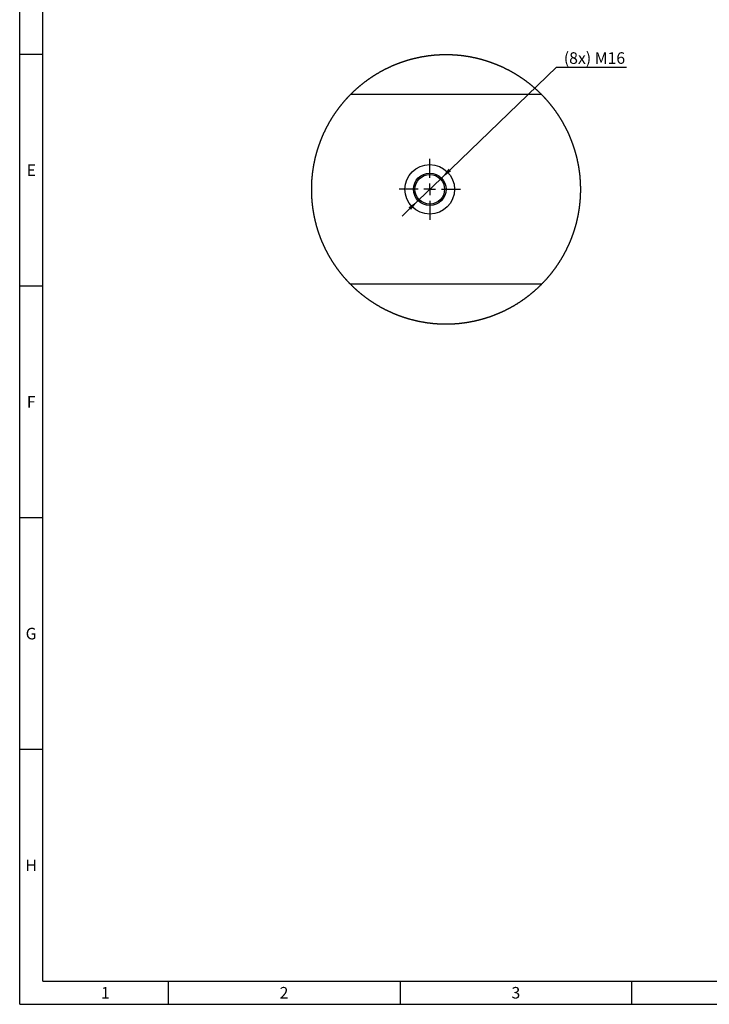
# Model space of a CAD drawing. Units: millimetres. Extents: x 300 to 11805, y 100 to 8300.
# Drawn here: x 300 to 3274, y 100 to 4349 of the extents above; entities that cross this region are included whole.
import ezdxf

# ---------------------------------------------------------------- set-up
doc = ezdxf.new("R2010")
doc.units = ezdxf.units.MM
doc.header["$LTSCALE"] = 20
doc.linetypes.add('CENTERX2', pattern=[20.32, 12.7, -2.54, 2.54, -2.54])
doc.layers.get('0').update_dxf_attribs({"color": 1})
for name, color, linetype in [('3005822', 7, 'Continuous'), ('CENTERLINES', 1, 'CENTERX2'), ('DIMENSION', 3, 'Continuous')]:
    doc.layers.add(name, color=color, linetype=linetype)
doc.styles.add('SLDTEXTSTYLE0', font='TXT', dxfattribs={"width": 0.605})
doc.dimstyles.new('SLDDIMSTYLE4', dxfattribs={"dimtxt": 50, "dimasz": 50, "dimexe": 0, "dimexo": 0.0625, "dimgap": 12.5, "dimtad": 0, "dimtih": 1, "dimtoh": 1, "dimlfac": 0.1, "dimrnd": 1e-09, "dimzin": 12, "dimdsep": 46, "dimtxsty": 'SLDTEXTSTYLE0', "dimsah": 1, "dimcen": 0, "dimadec": 0, "dimazin": 3, "dimtfac": 1, "dimtmove": 0, "dimatfit": 3, "dimfxl": 0, "dimfrac": 2, "dimtolj": 1, "dimtzin": 12, "dimarcsym": 0})

# ---------------------------------------------------------------- blocks, each defined once
blk = doc.blocks.new('1174296-M_002__D_11')
at = {"layer": 'DIMENSION'}
for p, q in [((2118.8, 3665.9), (2614.6, 4144.4)), ((2614.6, 4144.4), (2917.3, 4144.4)), ((2018, 3568.7), (2118.8, 3665.9)), ((2018, 3568.7), (1948.8, 3501.9))]:
    blk.add_line(p, q, dxfattribs=at)
for points in [[(2118.8, 3665.9), (2160.1, 3695.1), (2149.4, 3706.2)], [(2018, 3568.7), (1976.7, 3539.5), (1987.4, 3528.5)]]:
    blk.add_solid(points, dxfattribs=at)
at = {"layer": 'DIMENSION', "insert": (2646.4, 4208.9), "char_height": 50, "attachment_point": 1, "style": 'SLDTEXTSTYLE0'}
blk.add_mtext('(8x) M16', dxfattribs=at)
blk = doc.blocks.new('1174296-M_002_SW_CENTERMARKSYMBOL_4')
for p, q in [((0, 50), (0, 132)), ((-50, 0), (-132, 0)), ((0, 0), (-25, 0)), ((0, 0), (0, 25)), ((0, 0), (0, -25)), ((0, 0), (25, 0)), ((50, 0), (132, 0)), ((0, -50), (0, -132))]:
    blk.add_line(p, q)
blk = doc.blocks.new('1174296-M_002_Detail_Z')
for p, q in [((-341.1, 410), (481.1, 410)), ((481.7, -410), (-341.7, -410))]:
    blk.add_line(p, q)
at = {"flags": 128}
blk.add_lwpolyline([(650.8, -0.8), (650.8, -0.3), (650.8, 1.2), (650.8, 2.7), (650.8, 4.3), (650.8, 5.8), (650.8, 7.3), (650.7, 8.8), (650.7, 10.4), (650.7, 11.9), (650.6, 13.4), (650.6, 14.9), (650.6, 16.4), (650.5, 18), (650.5, 19.5), (650.4, 21), (650.4, 22.5), (650.3, 24.1), (650.2, 25.6), (650.2, 27.1), (650.1, 28.6), (650, 30.2), (649.9, 31.7), (649.8, 33.2), (649.7, 34.7), (649.7, 36.2), (649.6, 37.8), (649.5, 39.3), (649.3, 40.8), (649.2, 42.3), (649.1, 43.8), (649, 45.4), (648.9, 46.9), (648.8, 48.4), (648.6, 49.9), (648.5, 51.4), (648.4, 53), (648.2, 54.5), (648.1, 56), (647.9, 57.5), (647.8, 59), (647.6, 60.5), (647.4, 62.1), (647.3, 63.6), (647.1, 65.1), (646.9, 66.6), (646.8, 68.1), (646.6, 69.6), (646.4, 71.1), (646.2, 72.7), (646, 74.2), (645.8, 75.7), (645.6, 77.2), (645.4, 78.7), (645.2, 80.2), (645, 81.7), (644.8, 83.2), (644.5, 84.7), (644.3, 86.2), (644.1, 87.7), (643.9, 89.3), (643.6, 90.8), (643.4, 92.3), (643.1, 93.8), (642.9, 95.3), (642.6, 96.8), (642.4, 98.3), (642.1, 99.8), (641.9, 101.3), (641.6, 102.8), (641.3, 104.3), (641, 105.8), (640.8, 107.3), (640.5, 108.8), (640.2, 110.3), (639.9, 111.8), (639.6, 113.3), (639.3, 114.8), (639, 116.2), (638.7, 117.7), (638.4, 119.2), (638.1, 120.7), (637.7, 122.2), (637.4, 123.7), (637.1, 125.2), (636.8, 126.7), (636.4, 128.2), (636.1, 129.7), (635.7, 131.1), (635.4, 132.6), (635, 134.1), (634.7, 135.6), (634.3, 137.1), (634, 138.6), (633.6, 140), (633.2, 141.5), (632.8, 143), (632.5, 144.5), (632.1, 145.9), (631.7, 147.4), (631.3, 148.9), (630.9, 150.4), (630.5, 151.8), (630.1, 153.3), (629.7, 154.8), (629.3, 156.2), (628.9, 157.7), (628.5, 159.2), (628.1, 160.6), (627.6, 162.1), (627.2, 163.6), (626.8, 165), (626.3, 166.5), (625.9, 167.9), (625.5, 169.4), (625, 170.9), (624.6, 172.3), (624.1, 173.8), (623.6, 175.2), (623.2, 176.7), (622.7, 178.1), (622.2, 179.6), (621.8, 181), (621.3, 182.5), (620.8, 183.9), (620.3, 185.4), (619.8, 186.8), (619.3, 188.3), (618.8, 189.7), (618.3, 191.1), (617.8, 192.6), (617.3, 194), (616.8, 195.4), (616.3, 196.9), (615.8, 198.3), (615.3, 199.7), (614.7, 201.2), (614.2, 202.6), (613.7, 204), (613.1, 205.5), (612.6, 206.9), (612, 208.3), (611.5, 209.7), (610.9, 211.1), (610.4, 212.6), (609.8, 214), (609.3, 215.4), (608.7, 216.8), (608.1, 218.2), (607.5, 219.6), (607, 221), (606.4, 222.5), (605.8, 223.9), (605.2, 225.3), (604.6, 226.7), (604, 228.1), (603.4, 229.5), (602.8, 230.9), (602.2, 232.3), (601.6, 233.7), (601, 235.1), (600.4, 236.5), (599.7, 237.8), (599.1, 239.2), (598.5, 240.6), (597.8, 242), (597.2, 243.4), (596.6, 244.8), (595.9, 246.2), (595.3, 247.5), (594.6, 248.9), (594, 250.3), (593.3, 251.7), (592.6, 253), (592, 254.4), (591.3, 255.8), (590.6, 257.1), (589.9, 258.5), (589.3, 259.9), (588.6, 261.2), (587.9, 262.6), (587.2, 263.9), (586.5, 265.3), (585.8, 266.7), (585.1, 268), (584.4, 269.4), (583.7, 270.7), (583, 272.1), (582.3, 273.4), (581.5, 274.7), (580.8, 276.1), (580.1, 277.4), (579.4, 278.8), (578.6, 280.1), (577.9, 281.4), (577.1, 282.8), (576.4, 284.1), (575.7, 285.4), (574.9, 286.8), (574.1, 288.1), (573.4, 289.4), (572.6, 290.7), (571.9, 292), (571.1, 293.4), (570.3, 294.7), (569.5, 296), (568.8, 297.3), (568, 298.6), (567.2, 299.9), (566.4, 301.2), (565.6, 302.5), (564.8, 303.8), (564, 305.1), (563.2, 306.4), (562.4, 307.7), (561.6, 309), (560.8, 310.3), (560, 311.6), (559.1, 312.8), (558.3, 314.1), (557.5, 315.4), (556.7, 316.7), (555.8, 318), (555, 319.2), (554.2, 320.5), (553.3, 321.8), (552.5, 323), (551.6, 324.3), (550.8, 325.6), (549.9, 326.8), (549, 328.1), (548.2, 329.3), (547.3, 330.6), (546.4, 331.9), (545.6, 333.1), (544.7, 334.3), (543.8, 335.6), (542.9, 336.8), (542, 338.1), (541.2, 339.3), (540.3, 340.5), (539.4, 341.8), (538.5, 343), (537.6, 344.2), (536.7, 345.5), (535.7, 346.7), (534.8, 347.9), (533.9, 349.1), (533, 350.3), (532.1, 351.6), (531.2, 352.8), (530.2, 354), (529.3, 355.2), (528.4, 356.4), (527.4, 357.6), (526.5, 358.8), (525.5, 360), (524.6, 361.2), (523.6, 362.4), (522.7, 363.6), (521.7, 364.8), (520.8, 365.9), (519.8, 367.1), (518.8, 368.3), (517.9, 369.5), (516.9, 370.6), (515.9, 371.8), (514.9, 373), (514, 374.2), (513, 375.3), (512, 376.5), (511, 377.6), (510, 378.8), (509, 379.9), (508, 381.1), (507, 382.2), (506, 383.4), (505, 384.5), (504, 385.7), (503, 386.8), (502, 387.9), (500.9, 389.1), (499.9, 390.2), (498.9, 391.3), (497.9, 392.5), (496.8, 393.6), (495.8, 394.7), (494.8, 395.8), (493.7, 396.9), (492.7, 398), (491.6, 399.1), (490.6, 400.3), (489.5, 401.4), (488.5, 402.5), (487.4, 403.6), (486.3, 404.6), (485.3, 405.7), (484.2, 406.8), (483.1, 407.9), (482.1, 409), (481.1, 410), (480, 411.1), (478.9, 412.2), (477.8, 413.2), (476.7, 414.3), (475.6, 415.4), (474.6, 416.4), (473.5, 417.5), (472.4, 418.5), (471.3, 419.6), (470.2, 420.6), (469, 421.7), (467.9, 422.7), (466.8, 423.8), (465.7, 424.8), (464.6, 425.9), (463.5, 426.9), (462.4, 427.9), (461.2, 429), (460.1, 430), (459, 431), (457.8, 432), (456.7, 433), (455.6, 434), (454.4, 435.1), (453.3, 436.1), (452.1, 437.1), (451, 438.1), (449.8, 439.1), (448.7, 440.1), (447.5, 441.1), (446.4, 442), (445.2, 443), (444, 444), (442.9, 445), (441.7, 446), (440.5, 446.9), (439.3, 447.9), (438.2, 448.9), (437, 449.9), (435.8, 450.8), (434.6, 451.8), (433.4, 452.7), (432.2, 453.7), (431.1, 454.6), (429.9, 455.6), (428.7, 456.5), (427.5, 457.5), (426.3, 458.4), (425.1, 459.3), (423.8, 460.3), (422.6, 461.2), (421.4, 462.1), (420.2, 463), (419, 463.9), (417.8, 464.9), (416.5, 465.8), (415.3, 466.7), (414.1, 467.6), (412.9, 468.5), (411.6, 469.4), (410.4, 470.3), (409.2, 471.2), (407.9, 472.1), (406.7, 472.9), (405.4, 473.8), (404.2, 474.7), (403, 475.6), (401.7, 476.5), (400.4, 477.3), (399.2, 478.2), (397.9, 479), (396.7, 479.9), (395.4, 480.8), (394.2, 481.6), (392.9, 482.5), (391.6, 483.3), (390.3, 484.2), (389.1, 485), (387.8, 485.8), (386.5, 486.7), (385.2, 487.5), (384, 488.3), (382.7, 489.1), (381.4, 490), (380.1, 490.8), (378.8, 491.6), (377.5, 492.4), (376.2, 493.2), (374.9, 494), (373.6, 494.8), (372.3, 495.6), (371, 496.4), (369.7, 497.2), (368.4, 498), (367.1, 498.7), (365.8, 499.5), (364.5, 500.3), (363.2, 501.1), (361.9, 501.8), (360.5, 502.6), (359.2, 503.4), (357.9, 504.1), (356.6, 504.9), (355.2, 505.6), (353.9, 506.4), (352.6, 507.1), (351.3, 507.8), (349.9, 508.6), (348.6, 509.3), (347.2, 510), (345.9, 510.8), (344.6, 511.5), (343.2, 512.2), (341.9, 512.9), (340.5, 513.6), (339.2, 514.3), (337.8, 515.1), (336.5, 515.8), (335.1, 516.4), (333.8, 517.1), (332.4, 517.8), (331, 518.5), (329.7, 519.2), (328.3, 519.9), (326.9, 520.6), (325.6, 521.2), (324.2, 521.9), (322.8, 522.6), (321.5, 523.2), (320.1, 523.9), (318.7, 524.5), (317.3, 525.2), (316, 525.8), (314.6, 526.5), (313.2, 527.1), (311.8, 527.8), (310.4, 528.4), (309, 529), (307.6, 529.6), (306.2, 530.3), (304.9, 530.9), (303.5, 531.5), (302.1, 532.1), (300.7, 532.7), (299.3, 533.3), (297.9, 533.9), (296.5, 534.5), (295.1, 535.1), (293.7, 535.7), (292.2, 536.3), (290.8, 536.9), (289.4, 537.4), (288, 538), (286.6, 538.6), (285.2, 539.2), (283.8, 539.7), (282.3, 540.3), (280.9, 540.8), (279.5, 541.4), (278.1, 541.9), (276.7, 542.5), (275.2, 543), (273.8, 543.6), (272.4, 544.1), (271, 544.6), (269.5, 545.1), (268.1, 545.7), (266.7, 546.2), (265.2, 546.7), (263.8, 547.2), (262.3, 547.7), (260.9, 548.2), (259.5, 548.7), (258, 549.2), (256.6, 549.7), (255.1, 550.2), (253.7, 550.7), (252.2, 551.2), (250.8, 551.6), (249.4, 552.1), (247.9, 552.6), (246.5, 553), (245, 553.5), (243.5, 554), (242.1, 554.4), (240.6, 554.9), (239.2, 555.3), (237.7, 555.7), (236.3, 556.2), (234.8, 556.6), (233.3, 557), (231.9, 557.5), (230.4, 557.9), (228.9, 558.3), (227.5, 558.7), (226, 559.1), (224.5, 559.6), (223.1, 560), (221.6, 560.4), (220.1, 560.8), (218.7, 561.1), (217.2, 561.5), (215.7, 561.9), (214.2, 562.3), (212.7, 562.7), (211.3, 563), (209.8, 563.4), (208.3, 563.8), (206.8, 564.1), (205.3, 564.5), (203.9, 564.8), (202.4, 565.2), (200.9, 565.5), (199.4, 565.9), (197.9, 566.2), (196.4, 566.6), (195, 566.9), (193.5, 567.2), (192, 567.5), (190.5, 567.9), (189, 568.2), (187.5, 568.5), (186, 568.8), (184.5, 569.1), (183, 569.4), (181.5, 569.7), (180, 570), (178.5, 570.3), (177, 570.5), (175.5, 570.8), (174, 571.1), (172.5, 571.4), (171, 571.6), (169.5, 571.9), (168, 572.2), (166.5, 572.4), (165, 572.7), (163.5, 572.9), (162, 573.2), (160.5, 573.4), (159, 573.6), (157.5, 573.9), (156, 574.1), (154.5, 574.3), (153, 574.5), (151.5, 574.7), (150, 575), (148.4, 575.2), (146.9, 575.4), (145.4, 575.6), (143.9, 575.8), (142.4, 576), (140.9, 576.1), (139.4, 576.3), (137.9, 576.5), (136.3, 576.7), (134.8, 576.9), (133.3, 577), (131.8, 577.2), (130.3, 577.3), (128.8, 577.5), (127.3, 577.7), (125.7, 577.8), (124.2, 578), (122.7, 578.1), (121.2, 578.2), (119.7, 578.4), (118.1, 578.5), (116.6, 578.6), (115.1, 578.7), (113.6, 578.8), (112.1, 579), (110.5, 579.1), (109, 579.2), (107.5, 579.3), (106, 579.4), (104.5, 579.5), (102.9, 579.6), (101.4, 579.6), (99.9, 579.7), (98.4, 579.8), (96.9, 579.9), (95.3, 579.9), (93.8, 580), (92.3, 580.1), (90.8, 580.1), (89.2, 580.2), (87.7, 580.2), (86.2, 580.3), (84.7, 580.3), (83.1, 580.3), (81.6, 580.4), (80.1, 580.4), (78.6, 580.4), (77, 580.4), (75.5, 580.5), (74, 580.5), (72.5, 580.5), (71, 580.5), (69.4, 580.5), (67.9, 580.5), (66.4, 580.5), (64.9, 580.5), (63.3, 580.4), (61.8, 580.4), (60.3, 580.4), (58.8, 580.4), (57.2, 580.3), (55.7, 580.3), (54.2, 580.3), (52.7, 580.2), (51.1, 580.2), (49.6, 580.1), (48.1, 580.1), (46.6, 580), (45, 580), (43.5, 579.9), (42, 579.8), (40.5, 579.7), (39, 579.7), (37.4, 579.6), (35.9, 579.5), (34.4, 579.4), (32.9, 579.3), (31.3, 579.2), (29.8, 579.1), (28.3, 579), (26.8, 578.9), (25.3, 578.8), (23.7, 578.6), (22.2, 578.5), (20.7, 578.4), (19.2, 578.3), (17.7, 578.1), (16.2, 578), (14.6, 577.8), (13.1, 577.7), (11.6, 577.5), (10.1, 577.4), (8.6, 577.2), (7.1, 577.1), (5.5, 576.9), (4, 576.7), (2.5, 576.6), (1, 576.4), (-0.5, 576.2), (-2, 576), (-3.5, 575.8), (-5, 575.6), (-6.6, 575.4), (-8.1, 575.2), (-9.6, 575), (-11.1, 574.8), (-12.6, 574.6), (-14.1, 574.4), (-15.6, 574.1), (-17.1, 573.9), (-18.6, 573.7), (-20.1, 573.5), (-21.6, 573.2), (-23.1, 573), (-24.7, 572.7), (-26.2, 572.5), (-27.7, 572.2), (-29.2, 572), (-30.7, 571.7), (-32.2, 571.4), (-33.7, 571.2), (-35.2, 570.9), (-36.7, 570.6), (-38.2, 570.3), (-39.7, 570), (-41.2, 569.8), (-42.6, 569.5), (-44.1, 569.2), (-45.6, 568.9), (-47.1, 568.6), (-48.6, 568.2), (-50.1, 567.9), (-51.6, 567.6), (-53.1, 567.3), (-54.6, 567), (-56.1, 566.6), (-57.6, 566.3), (-59, 566), (-60.5, 565.6), (-62, 565.3), (-63.5, 564.9), (-65, 564.6), (-66.5, 564.2), (-67.9, 563.9), (-69.4, 563.5), (-70.9, 563.1), (-72.4, 562.8), (-73.9, 562.4), (-75.3, 562), (-76.8, 561.6), (-78.3, 561.2), (-79.8, 560.8), (-81.2, 560.5), (-82.7, 560.1), (-84.2, 559.7), (-85.6, 559.2), (-87.1, 558.8), (-88.6, 558.4), (-90, 558), (-91.5, 557.6), (-93, 557.2), (-94.4, 556.7), (-95.9, 556.3), (-97.4, 555.9), (-98.8, 555.4), (-100.3, 555), (-101.7, 554.5), (-103.2, 554.1), (-104.6, 553.6), (-106.1, 553.2), (-107.5, 552.7), (-109, 552.2), (-110.4, 551.7), (-111.9, 551.3), (-113.3, 550.8), (-114.8, 550.3), (-116.2, 549.8), (-117.7, 549.3), (-119.1, 548.8), (-120.6, 548.3), (-122, 547.8), (-123.4, 547.3), (-124.9, 546.8), (-126.3, 546.3), (-127.7, 545.8), (-129.2, 545.3), (-130.6, 544.7), (-132, 544.2), (-133.5, 543.7), (-134.9, 543.2), (-136.3, 542.6), (-137.7, 542.1), (-139.2, 541.5), (-140.6, 541), (-142, 540.4), (-143.4, 539.9), (-144.8, 539.3), (-146.2, 538.7), (-147.7, 538.2), (-149.1, 537.6), (-150.5, 537), (-151.9, 536.4), (-153.3, 535.8), (-154.7, 535.3), (-156.1, 534.7), (-157.5, 534.1), (-158.9, 533.5), (-160.3, 532.9), (-161.7, 532.3), (-163.1, 531.7), (-164.5, 531), (-165.9, 530.4), (-167.3, 529.8), (-168.7, 529.2), (-170.1, 528.5), (-171.5, 527.9), (-172.8, 527.3), (-174.2, 526.6), (-175.6, 526), (-177, 525.4), (-178.4, 524.7), (-179.7, 524), (-181.1, 523.4), (-182.5, 522.7), (-183.9, 522.1), (-185.2, 521.4), (-186.6, 520.7), (-188, 520.1), (-189.3, 519.4), (-190.7, 518.7), (-192.1, 518), (-193.4, 517.3), (-194.8, 516.6), (-196.1, 515.9), (-197.5, 515.2), (-198.8, 514.5), (-200.2, 513.8), (-201.5, 513.1), (-202.9, 512.4), (-204.2, 511.7), (-205.6, 511), (-206.9, 510.2), (-208.3, 509.5), (-209.6, 508.8), (-210.9, 508), (-212.3, 507.3), (-213.6, 506.5), (-214.9, 505.8), (-216.2, 505.1), (-217.6, 504.3), (-218.9, 503.5), (-220.2, 502.8), (-221.5, 502), (-222.9, 501.3), (-224.2, 500.5), (-225.5, 499.7), (-226.8, 498.9), (-228.1, 498.2), (-229.4, 497.4), (-230.7, 496.6), (-232, 495.8), (-233.3, 495), (-234.6, 494.2), (-235.9, 493.4), (-237.2, 492.6), (-238.5, 491.8), (-239.8, 491), (-241.1, 490.2), (-242.4, 489.3), (-243.6, 488.5), (-244.9, 487.7), (-246.2, 486.9), (-247.5, 486), (-248.8, 485.2), (-250, 484.4), (-251.3, 483.5), (-252.6, 482.7), (-253.8, 481.8), (-255.1, 481), (-256.4, 480.1), (-257.6, 479.3), (-258.9, 478.4), (-260.1, 477.5), (-261.4, 476.7), (-262.6, 475.8), (-263.9, 474.9), (-265.1, 474), (-266.4, 473.2), (-267.6, 472.3), (-268.9, 471.4), (-270.1, 470.5), (-271.3, 469.6), (-272.6, 468.7), (-273.8, 467.8), (-275, 466.9), (-276.2, 466), (-277.5, 465.1), (-278.7, 464.2), (-279.9, 463.3), (-281.1, 462.3), (-282.3, 461.4), (-283.5, 460.5), (-284.8, 459.6), (-286, 458.6), (-287.2, 457.7), (-288.4, 456.8), (-289.6, 455.8), (-290.8, 454.9), (-292, 453.9), (-293.1, 453), (-294.3, 452), (-295.5, 451.1), (-296.7, 450.1), (-297.9, 449.1), (-299.1, 448.2), (-300.2, 447.2), (-301.4, 446.2), (-302.6, 445.2), (-303.7, 444.3), (-304.9, 443.3), (-306.1, 442.3), (-307.2, 441.3), (-308.4, 440.3), (-309.5, 439.3), (-310.7, 438.3), (-311.8, 437.3), (-313, 436.3), (-314.1, 435.3), (-315.3, 434.3), (-316.4, 433.3), (-317.6, 432.3), (-318.7, 431.3), (-319.8, 430.2), (-321, 429.2), (-322.1, 428.2), (-323.2, 427.2), (-324.3, 426.1), (-325.4, 425.1), (-326.6, 424), (-327.7, 423), (-328.8, 422), (-329.9, 420.9), (-331, 419.9), (-332.1, 418.8), (-333.2, 417.7), (-334.3, 416.7), (-335.4, 415.6), (-336.5, 414.6), (-337.6, 413.5), (-338.6, 412.4), (-339.7, 411.3), (-340.8, 410.3), (-341.1, 410), (-342.1, 408.9), (-343.2, 407.8), (-344.3, 406.8), (-345.3, 405.7), (-346.4, 404.6), (-347.5, 403.5), (-348.5, 402.4), (-349.6, 401.3), (-350.6, 400.2), (-351.7, 399.1), (-352.7, 398), (-353.8, 396.9), (-354.8, 395.7), (-355.9, 394.6), (-356.9, 393.5), (-357.9, 392.4), (-359, 391.3), (-360, 390.1), (-361, 389), (-362, 387.9), (-363, 386.7), (-364.1, 385.6), (-365.1, 384.5), (-366.1, 383.3), (-367.1, 382.2), (-368.1, 381), (-369.1, 379.9), (-370.1, 378.7), (-371.1, 377.6), (-372.1, 376.4), (-373, 375.2), (-374, 374.1), (-375, 372.9), (-376, 371.7), (-377, 370.6), (-377.9, 369.4), (-378.9, 368.2), (-379.9, 367), (-380.8, 365.9), (-381.8, 364.7), (-382.8, 363.5), (-383.7, 362.3), (-384.7, 361.1), (-385.6, 359.9), (-386.5, 358.7), (-387.5, 357.5), (-388.4, 356.3), (-389.4, 355.1), (-390.3, 353.9), (-391.2, 352.7), (-392.1, 351.5), (-393.1, 350.3), (-394, 349), (-394.9, 347.8), (-395.8, 346.6), (-396.7, 345.4), (-397.6, 344.2), (-398.5, 342.9), (-399.4, 341.7), (-400.3, 340.5), (-401.2, 339.2), (-402.1, 338), (-403, 336.8), (-403.9, 335.5), (-404.8, 334.3), (-405.6, 333), (-406.5, 331.8), (-407.4, 330.5), (-408.2, 329.3), (-409.1, 328), (-410, 326.7), (-410.8, 325.5), (-411.7, 324.2), (-412.5, 323), (-413.4, 321.7), (-414.2, 320.4), (-415.1, 319.2), (-415.9, 317.9), (-416.7, 316.6), (-417.6, 315.3), (-418.4, 314), (-419.2, 312.8), (-420, 311.5), (-420.8, 310.2), (-421.7, 308.9), (-422.5, 307.6), (-423.3, 306.3), (-424.1, 305), (-424.9, 303.7), (-425.7, 302.4), (-426.5, 301.1), (-427.2, 299.8), (-428, 298.5), (-428.8, 297.2), (-429.6, 295.9), (-430.4, 294.6), (-431.1, 293.3), (-431.9, 291.9), (-432.7, 290.6), (-433.4, 289.3), (-434.2, 288), (-435, 286.7), (-435.7, 285.3), (-436.5, 284), (-437.2, 282.7), (-437.9, 281.3), (-438.7, 280), (-439.4, 278.7), (-440.1, 277.3), (-440.9, 276), (-441.6, 274.7), (-442.3, 273.3), (-443, 272), (-443.7, 270.6), (-444.4, 269.3), (-445.2, 267.9), (-445.9, 266.6), (-446.6, 265.2), (-447.2, 263.9), (-447.9, 262.5), (-448.6, 261.1), (-449.3, 259.8), (-450, 258.4), (-450.7, 257), (-451.3, 255.7), (-452, 254.3), (-452.7, 252.9), (-453.3, 251.6), (-454, 250.2), (-454.7, 248.8), (-455.3, 247.4), (-456, 246.1), (-456.6, 244.7), (-457.2, 243.3), (-457.9, 241.9), (-458.5, 240.5), (-459.1, 239.1), (-459.8, 237.7), (-460.4, 236.4), (-461, 235), (-461.6, 233.6), (-462.2, 232.2), (-462.9, 230.8), (-463.5, 229.4), (-464.1, 228), (-464.7, 226.6), (-465.2, 225.2), (-465.8, 223.8), (-466.4, 222.4), (-467, 221), (-467.6, 219.5), (-468.2, 218.1), (-468.7, 216.7), (-469.3, 215.3), (-469.9, 213.9), (-470.4, 212.5), (-471, 211), (-471.5, 209.6), (-472.1, 208.2), (-472.6, 206.8), (-473.2, 205.4), (-473.7, 203.9), (-474.2, 202.5), (-474.8, 201.1), (-475.3, 199.6), (-475.8, 198.2), (-476.3, 196.8), (-476.9, 195.3), (-477.4, 193.9), (-477.9, 192.5), (-478.4, 191), (-478.9, 189.6), (-479.4, 188.2), (-479.9, 186.7), (-480.4, 185.3), (-480.8, 183.8), (-481.3, 182.4), (-481.8, 180.9), (-482.3, 179.5), (-482.7, 178), (-483.2, 176.6), (-483.7, 175.1), (-484.1, 173.7), (-484.6, 172.2), (-485, 170.8), (-485.5, 169.3), (-485.9, 167.8), (-486.4, 166.4), (-486.8, 164.9), (-487.2, 163.5), (-487.7, 162), (-488.1, 160.5), (-488.5, 159.1), (-488.9, 157.6), (-489.3, 156.1), (-489.7, 154.7), (-490.1, 153.2), (-490.6, 151.7), (-490.9, 150.3), (-491.3, 148.8), (-491.7, 147.3), (-492.1, 145.8), (-492.5, 144.4), (-492.9, 142.9), (-493.2, 141.4), (-493.6, 139.9), (-494, 138.5), (-494.3, 137), (-494.7, 135.5), (-495.1, 134), (-495.4, 132.5), (-495.8, 131), (-496.1, 129.6), (-496.4, 128.1), (-496.8, 126.6), (-497.1, 125.1), (-497.4, 123.6), (-497.8, 122.1), (-498.1, 120.6), (-498.4, 119.1), (-498.7, 117.6), (-499, 116.1), (-499.3, 114.7), (-499.6, 113.2), (-499.9, 111.7), (-500.2, 110.2), (-500.5, 108.7), (-500.8, 107.2), (-501.1, 105.7), (-501.3, 104.2), (-501.6, 102.7), (-501.9, 101.2), (-502.1, 99.7), (-502.4, 98.2), (-502.7, 96.7), (-502.9, 95.2), (-503.2, 93.7), (-503.4, 92.2), (-503.6, 90.7), (-503.9, 89.1), (-504.1, 87.6), (-504.3, 86.1), (-504.6, 84.6), (-504.8, 83.1), (-505, 81.6), (-505.2, 80.1), (-505.4, 78.6), (-505.6, 77.1), (-505.8, 75.6), (-506, 74.1), (-506.2, 72.5), (-506.4, 71), (-506.6, 69.5), (-506.8, 68), (-507, 66.5), (-507.1, 65), (-507.3, 63.5), (-507.5, 62), (-507.6, 60.4), (-507.8, 58.9), (-507.9, 57.4), (-508.1, 55.9), (-508.2, 54.4), (-508.4, 52.9), (-508.5, 51.3), (-508.6, 49.8), (-508.8, 48.3), (-508.9, 46.8), (-509, 45.3), (-509.1, 43.7), (-509.2, 42.2), (-509.4, 40.7), (-509.5, 39.2), (-509.6, 37.7), (-509.7, 36.1), (-509.8, 34.6), (-509.8, 33.1), (-509.9, 31.6), (-510, 30), (-510.1, 28.5), (-510.2, 27), (-510.2, 25.5), (-510.3, 24), (-510.4, 22.4), (-510.4, 20.9), (-510.5, 19.4), (-510.5, 17.9), (-510.6, 16.3), (-510.6, 14.8), (-510.6, 13.3), (-510.7, 11.8), (-510.7, 10.2), (-510.7, 8.7), (-510.8, 7.2), (-510.8, 5.7), (-510.8, 4.2), (-510.8, 2.6), (-510.8, 1.1), (-510.8, -0.4), (-510.8, -1.9), (-510.8, -3.5), (-510.8, -5), (-510.8, -6.5), (-510.8, -8), (-510.7, -9.6), (-510.7, -11.1), (-510.7, -12.6), (-510.6, -14.1), (-510.6, -15.7), (-510.6, -17.2), (-510.5, -18.7), (-510.5, -20.2), (-510.4, -21.8), (-510.4, -23.3), (-510.3, -24.8), (-510.2, -26.3), (-510.2, -27.8), (-510.1, -29.4), (-510, -30.9), (-509.9, -32.4), (-509.8, -33.9), (-509.7, -35.5), (-509.6, -37), (-509.6, -38.5), (-509.4, -40), (-509.3, -41.5), (-509.2, -43.1), (-509.1, -44.6), (-509, -46.1), (-508.9, -47.6), (-508.8, -49.1), (-508.6, -50.7), (-508.5, -52.2), (-508.3, -53.7), (-508.2, -55.2), (-508.1, -56.7), (-507.9, -58.2), (-507.8, -59.8), (-507.6, -61.3), (-507.4, -62.8), (-507.3, -64.3), (-507.1, -65.8), (-506.9, -67.3), (-506.7, -68.9), (-506.6, -70.4), (-506.4, -71.9), (-506.2, -73.4), (-506, -74.9), (-505.8, -76.4), (-505.6, -77.9), (-505.4, -79.4), (-505.2, -80.9), (-505, -82.5), (-504.8, -84), (-504.5, -85.5), (-504.3, -87), (-504.1, -88.5), (-503.8, -90), (-503.6, -91.5), (-503.4, -93), (-503.1, -94.5), (-502.9, -96), (-502.6, -97.5), (-502.4, -99), (-502.1, -100.5), (-501.8, -102), (-501.6, -103.5), (-501.3, -105), (-501, -106.5), (-500.7, -108), (-500.5, -109.5), (-500.2, -111), (-499.9, -112.5), (-499.6, -114), (-499.3, -115.5), (-499, -117), (-498.7, -118.5), (-498.3, -120), (-498, -121.5), (-497.7, -123), (-497.4, -124.4), (-497.1, -125.9), (-496.7, -127.4), (-496.4, -128.9), (-496.1, -130.4), (-495.7, -131.9), (-495.4, -133.4), (-495, -134.8), (-494.7, -136.3), (-494.3, -137.8), (-493.9, -139.3), (-493.6, -140.8), (-493.2, -142.2), (-492.8, -143.7), (-492.4, -145.2), (-492.1, -146.7), (-491.7, -148.2), (-491.3, -149.6), (-490.9, -151.1), (-490.5, -152.6), (-490.1, -154), (-489.7, -155.5), (-489.3, -157), (-488.9, -158.4), (-488.5, -159.9), (-488, -161.4), (-487.6, -162.8), (-487.2, -164.3), (-486.7, -165.8), (-486.3, -167.2), (-485.9, -168.7), (-485.4, -170.1), (-485, -171.6), (-484.5, -173.1), (-484.1, -174.5), (-483.6, -176), (-483.1, -177.4), (-482.7, -178.9), (-482.2, -180.3), (-481.7, -181.8), (-481.3, -183.2), (-480.8, -184.7), (-480.3, -186.1), (-479.8, -187.5), (-479.3, -189), (-478.8, -190.4), (-478.3, -191.9), (-477.8, -193.3), (-477.3, -194.7), (-476.8, -196.2), (-476.3, -197.6), (-475.8, -199), (-475.2, -200.5), (-474.7, -201.9), (-474.2, -203.3), (-473.6, -204.8), (-473.1, -206.2), (-472.6, -207.6), (-472, -209), (-471.5, -210.5), (-470.9, -211.9), (-470.3, -213.3), (-469.8, -214.7), (-469.2, -216.1), (-468.7, -217.5), (-468.1, -219), (-467.5, -220.4), (-466.9, -221.8), (-466.3, -223.2), (-465.8, -224.6), (-465.2, -226), (-464.6, -227.4), (-464, -228.8), (-463.4, -230.2), (-462.8, -231.6), (-462.2, -233), (-461.5, -234.4), (-460.9, -235.8), (-460.3, -237.2), (-459.7, -238.6), (-459.1, -240), (-458.4, -241.4), (-457.8, -242.7), (-457.2, -244.1), (-456.5, -245.5), (-455.9, -246.9), (-455.2, -248.3), (-454.6, -249.6), (-453.9, -251), (-453.3, -252.4), (-452.6, -253.8), (-451.9, -255.1), (-451.3, -256.5), (-450.6, -257.9), (-449.9, -259.2), (-449.2, -260.6), (-448.5, -262), (-447.8, -263.3), (-447.2, -264.7), (-446.5, -266), (-445.8, -267.4), (-445.1, -268.7), (-444.4, -270.1), (-443.6, -271.4), (-442.9, -272.8), (-442.2, -274.1), (-441.5, -275.5), (-440.8, -276.8), (-440, -278.2), (-439.3, -279.5), (-438.6, -280.8), (-437.8, -282.2), (-437.1, -283.5), (-436.4, -284.8), (-435.6, -286.2), (-434.9, -287.5), (-434.1, -288.8), (-433.3, -290.1), (-432.6, -291.4), (-431.8, -292.8), (-431, -294.1), (-430.3, -295.4), (-429.5, -296.7), (-428.7, -298), (-427.9, -299.3), (-427.1, -300.6), (-426.4, -301.9), (-425.6, -303.2), (-424.8, -304.5), (-424, -305.8), (-423.2, -307.1), (-422.4, -308.4), (-421.5, -309.7), (-420.7, -311), (-419.9, -312.3), (-419.1, -313.6), (-418.3, -314.9), (-417.4, -316.1), (-416.6, -317.4), (-415.8, -318.7), (-414.9, -320), (-414.1, -321.2), (-413.3, -322.5), (-412.4, -323.8), (-411.6, -325), (-410.7, -326.3), (-409.8, -327.6), (-409, -328.8), (-408.1, -330.1), (-407.3, -331.3), (-406.4, -332.6), (-405.5, -333.8), (-404.6, -335.1), (-403.8, -336.3), (-402.9, -337.6), (-402, -338.8), (-401.1, -340), (-400.2, -341.3), (-399.3, -342.5), (-398.4, -343.7), (-397.5, -345), (-396.6, -346.2), (-395.7, -347.4), (-394.8, -348.6), (-393.9, -349.8), (-392.9, -351.1), (-392, -352.3), (-391.1, -353.5), (-390.2, -354.7), (-389.2, -355.9), (-388.3, -357.1), (-387.4, -358.3), (-386.4, -359.5), (-385.5, -360.7), (-384.5, -361.9), (-383.6, -363.1), (-382.6, -364.3), (-381.7, -365.5), (-380.7, -366.7), (-379.7, -367.8), (-378.8, -369), (-377.8, -370.2), (-376.8, -371.4), (-375.9, -372.5), (-374.9, -373.7), (-373.9, -374.9), (-372.9, -376), (-371.9, -377.2), (-370.9, -378.4), (-369.9, -379.5), (-368.9, -380.7), (-367.9, -381.8), (-366.9, -383), (-365.9, -384.1), (-364.9, -385.2), (-363.9, -386.4), (-362.9, -387.5), (-361.9, -388.7), (-360.9, -389.8), (-359.8, -390.9), (-358.8, -392), (-357.8, -393.2), (-356.8, -394.3), (-355.7, -395.4), (-354.7, -396.5), (-353.6, -397.6), (-352.6, -398.8), (-351.5, -399.9), (-350.5, -401), (-349.4, -402.1), (-348.4, -403.2), (-347.3, -404.3), (-346.3, -405.4), (-345.2, -406.4), (-344.1, -407.5), (-343.1, -408.6), (-342, -409.7), (-341.7, -410), (-340.6, -411.1), (-339.5, -412.2), (-338.5, -413.2), (-337.4, -414.3), (-336.3, -415.4), (-335.2, -416.4), (-334.1, -417.5), (-333, -418.6), (-331.9, -419.6), (-330.8, -420.7), (-329.7, -421.7), (-328.6, -422.8), (-327.5, -423.8), (-326.4, -424.8), (-325.3, -425.9), (-324.1, -426.9), (-323, -428), (-321.9, -429), (-320.8, -430), (-319.6, -431), (-318.5, -432.1), (-317.4, -433.1), (-316.2, -434.1), (-315.1, -435.1), (-314, -436.1), (-312.8, -437.1), (-311.7, -438.1), (-310.5, -439.1), (-309.4, -440.1), (-308.2, -441.1), (-307, -442.1), (-305.9, -443.1), (-304.7, -444.1), (-303.6, -445.1), (-302.4, -446), (-301.2, -447), (-300, -448), (-298.9, -449), (-297.7, -449.9), (-296.5, -450.9), (-295.3, -451.8), (-294.1, -452.8), (-293, -453.8), (-291.8, -454.7), (-290.6, -455.7), (-289.4, -456.6), (-288.2, -457.5), (-287, -458.5), (-285.8, -459.4), (-284.6, -460.3), (-283.4, -461.3), (-282.1, -462.2), (-280.9, -463.1), (-279.7, -464), (-278.5, -465), (-277.3, -465.9), (-276, -466.8), (-274.8, -467.7), (-273.6, -468.6), (-272.4, -469.5), (-271.1, -470.4), (-269.9, -471.3), (-268.7, -472.2), (-267.4, -473.1), (-266.2, -473.9), (-264.9, -474.8), (-263.7, -475.7), (-262.4, -476.6), (-261.2, -477.4), (-259.9, -478.3), (-258.7, -479.2), (-257.4, -480), (-256.2, -480.9), (-254.9, -481.7), (-253.6, -482.6), (-252.4, -483.4), (-251.1, -484.3), (-249.8, -485.1), (-248.6, -486), (-247.3, -486.8), (-246, -487.6), (-244.7, -488.5), (-243.4, -489.3), (-242.2, -490.1), (-240.9, -490.9), (-239.6, -491.7), (-238.3, -492.6), (-237, -493.4), (-235.7, -494.2), (-234.4, -495), (-233.1, -495.8), (-231.8, -496.6), (-230.5, -497.3), (-229.2, -498.1), (-227.9, -498.9), (-226.6, -499.7), (-225.3, -500.5), (-224, -501.2), (-222.6, -502), (-221.3, -502.8), (-220, -503.5), (-218.7, -504.3), (-217.4, -505.1), (-216, -505.8), (-214.7, -506.6), (-213.4, -507.3), (-212, -508), (-210.7, -508.8), (-209.4, -509.5), (-208, -510.3), (-206.7, -511), (-205.4, -511.7), (-204, -512.4), (-202.7, -513.1), (-201.3, -513.9), (-200, -514.6), (-198.6, -515.3), (-197.3, -516), (-195.9, -516.7), (-194.6, -517.4), (-193.2, -518.1), (-191.8, -518.8), (-190.5, -519.4), (-189.1, -520.1), (-187.8, -520.8), (-186.4, -521.5), (-185, -522.1), (-183.6, -522.8), (-182.3, -523.5), (-180.9, -524.1), (-179.5, -524.8), (-178.1, -525.4), (-176.8, -526.1), (-175.4, -526.7), (-174, -527.4), (-172.6, -528), (-171.2, -528.7), (-169.9, -529.3), (-168.5, -529.9), (-167.1, -530.5), (-165.7, -531.2), (-164.3, -531.8), (-162.9, -532.4), (-161.5, -533), (-160.1, -533.6), (-158.7, -534.2), (-157.3, -534.8), (-155.9, -535.4), (-154.5, -536), (-153.1, -536.6), (-151.7, -537.2), (-150.3, -537.7), (-148.8, -538.3), (-147.4, -538.9), (-146, -539.5), (-144.6, -540), (-143.2, -540.6), (-141.8, -541.1), (-140.3, -541.7), (-138.9, -542.2), (-137.5, -542.8), (-136.1, -543.3), (-134.7, -543.9), (-133.2, -544.4), (-131.8, -544.9), (-130.4, -545.5), (-128.9, -546), (-127.5, -546.5), (-126.1, -547), (-124.6, -547.5), (-123.2, -548.1), (-121.8, -548.6), (-120.3, -549.1), (-118.9, -549.6), (-117.4, -550), (-116, -550.5), (-114.6, -551), (-113.1, -551.5), (-111.7, -552), (-110.2, -552.5), (-108.8, -552.9), (-107.3, -553.4), (-105.9, -553.9), (-104.4, -554.3), (-102.9, -554.8), (-101.5, -555.2), (-100, -555.7), (-98.6, -556.1), (-97.1, -556.6), (-95.7, -557), (-94.2, -557.4), (-92.7, -557.9), (-91.3, -558.3), (-89.8, -558.7), (-88.3, -559.1), (-86.9, -559.5), (-85.4, -559.9), (-83.9, -560.4), (-82.5, -560.8), (-81, -561.2), (-79.5, -561.5), (-78, -561.9), (-76.6, -562.3), (-75.1, -562.7), (-73.6, -563.1), (-72.1, -563.5), (-70.7, -563.8), (-69.2, -564.2), (-67.7, -564.6), (-66.2, -564.9), (-64.7, -565.3), (-63.3, -565.6), (-61.8, -566), (-60.3, -566.3), (-58.8, -566.7), (-57.3, -567), (-55.8, -567.3), (-54.3, -567.7), (-52.9, -568), (-51.4, -568.3), (-49.9, -568.6), (-48.4, -568.9), (-46.9, -569.2), (-45.4, -569.5), (-43.9, -569.8), (-42.4, -570.1), (-40.9, -570.4), (-39.4, -570.7), (-37.9, -571), (-36.4, -571.3), (-34.9, -571.6), (-33.4, -571.8), (-31.9, -572.1), (-30.4, -572.4), (-28.9, -572.6), (-27.4, -572.9), (-25.9, -573.2), (-24.4, -573.4), (-22.9, -573.6), (-21.4, -573.9), (-19.9, -574.1), (-18.4, -574.4), (-16.9, -574.6), (-15.4, -574.8), (-13.9, -575), (-12.4, -575.3), (-10.8, -575.5), (-9.3, -575.7), (-7.8, -575.9), (-6.3, -576.1), (-4.8, -576.3), (-3.3, -576.5), (-1.8, -576.7), (-0.3, -576.9), (1.2, -577), (2.8, -577.2), (4.3, -577.4), (5.8, -577.6), (7.3, -577.7), (8.8, -577.9), (10.3, -578.1), (11.8, -578.2), (13.4, -578.4), (14.9, -578.5), (16.4, -578.6), (17.9, -578.8), (19.4, -578.9), (21, -579.1), (22.5, -579.2), (24, -579.3), (25.5, -579.4), (27, -579.5), (28.6, -579.6), (30.1, -579.8), (31.6, -579.9), (33.1, -580), (34.6, -580), (36.2, -580.1), (37.7, -580.2), (39.2, -580.3), (40.7, -580.4), (42.2, -580.5), (43.8, -580.5), (45.3, -580.6), (46.8, -580.7), (48.3, -580.7), (49.9, -580.8), (51.4, -580.8), (52.9, -580.9), (54.4, -580.9), (56, -581), (57.5, -581), (59, -581), (60.5, -581), (62.1, -581.1), (63.6, -581.1), (65.1, -581.1), (66.6, -581.1), (68.1, -581.1), (69.7, -581.1), (71.2, -581.1), (72.7, -581.1), (74.2, -581.1), (75.8, -581.1), (77.3, -581.1), (78.8, -581.1), (80.3, -581), (81.9, -581), (83.4, -581), (84.9, -580.9), (86.4, -580.9), (88, -580.8), (89.5, -580.8), (91, -580.7), (92.5, -580.7), (94.1, -580.6), (95.6, -580.6), (97.1, -580.5), (98.6, -580.4), (100.1, -580.3), (101.7, -580.3), (103.2, -580.2), (104.7, -580.1), (106.2, -580), (107.7, -579.9), (109.3, -579.8), (110.8, -579.7), (112.3, -579.6), (113.8, -579.5), (115.4, -579.4), (116.9, -579.2), (118.4, -579.1), (119.9, -579), (121.4, -578.8), (122.9, -578.7), (124.5, -578.6), (126, -578.4), (127.5, -578.3), (129, -578.1), (130.5, -578), (132, -577.8), (133.6, -577.6), (135.1, -577.5), (136.6, -577.3), (138.1, -577.1), (139.6, -576.9), (141.1, -576.8), (142.6, -576.6), (144.2, -576.4), (145.7, -576.2), (147.2, -576), (148.7, -575.8), (150.2, -575.6), (151.7, -575.3), (153.2, -575.1), (154.7, -574.9), (156.2, -574.7), (157.7, -574.5), (159.2, -574.2), (160.8, -574), (162.3, -573.8), (163.8, -573.5), (165.3, -573.3), (166.8, -573), (168.3, -572.8), (169.8, -572.5), (171.3, -572.2), (172.8, -572), (174.3, -571.7), (175.8, -571.4), (177.3, -571.1), (178.8, -570.8), (180.3, -570.6), (181.8, -570.3), (183.3, -570), (184.8, -569.7), (186.2, -569.4), (187.7, -569.1), (189.2, -568.8), (190.7, -568.4), (192.2, -568.1), (193.7, -567.8), (195.2, -567.5), (196.7, -567.1), (198.2, -566.8), (199.7, -566.5), (201.1, -566.1), (202.6, -565.8), (204.1, -565.4), (205.6, -565.1), (207.1, -564.7), (208.5, -564.4), (210, -564), (211.5, -563.6), (213, -563.2), (214.5, -562.9), (215.9, -562.5), (217.4, -562.1), (218.9, -561.7), (220.4, -561.3), (221.8, -560.9), (223.3, -560.5), (224.8, -560.1), (226.2, -559.7), (227.7, -559.3), (229.2, -558.9), (230.6, -558.5), (232.1, -558), (233.6, -557.6), (235, -557.2), (236.5, -556.8), (237.9, -556.3), (239.4, -555.9), (240.9, -555.4), (242.3, -555), (243.8, -554.5), (245.2, -554.1), (246.7, -553.6), (248.1, -553.1), (249.6, -552.7), (251, -552.2), (252.5, -551.7), (253.9, -551.2), (255.4, -550.7), (256.8, -550.3), (258.3, -549.8), (259.7, -549.3), (261.1, -548.8), (262.6, -548.3), (264, -547.8), (265.5, -547.3), (266.9, -546.7), (268.3, -546.2), (269.8, -545.7), (271.2, -545.2), (272.6, -544.6), (274, -544.1), (275.5, -543.6), (276.9, -543), (278.3, -542.5), (279.7, -541.9), (281.2, -541.4), (282.6, -540.8), (284, -540.3), (285.4, -539.7), (286.8, -539.1), (288.2, -538.6), (289.6, -538), (291.1, -537.4), (292.5, -536.8), (293.9, -536.2), (295.3, -535.7), (296.7, -535.1), (298.1, -534.5), (299.5, -533.9), (300.9, -533.3), (302.3, -532.7), (303.7, -532), (305.1, -531.4), (306.5, -530.8), (307.9, -530.2), (309.3, -529.6), (310.6, -528.9), (312, -528.3), (313.4, -527.7), (314.8, -527), (316.2, -526.4), (317.6, -525.7), (318.9, -525.1), (320.3, -524.4), (321.7, -523.8), (323.1, -523.1), (324.4, -522.4), (325.8, -521.8), (327.2, -521.1), (328.5, -520.4), (329.9, -519.7), (331.3, -519), (332.6, -518.4), (334, -517.7), (335.3, -517), (336.7, -516.3), (338, -515.6), (339.4, -514.9), (340.7, -514.2), (342.1, -513.4), (343.4, -512.7), (344.8, -512), (346.1, -511.3), (347.5, -510.6), (348.8, -509.8), (350.1, -509.1), (351.5, -508.4), (352.8, -507.6), (354.1, -506.9), (355.5, -506.1), (356.8, -505.4), (358.1, -504.6), (359.4, -503.9), (360.8, -503.1), (362.1, -502.3), (363.4, -501.6), (364.7, -500.8), (366, -500), (367.3, -499.3), (368.6, -498.5), (369.9, -497.7), (371.2, -496.9), (372.5, -496.1), (373.8, -495.3), (375.1, -494.5), (376.4, -493.7), (377.7, -492.9), (379, -492.1), (380.3, -491.3), (381.6, -490.5), (382.9, -489.6), (384.2, -488.8), (385.5, -488), (386.7, -487.2), (388, -486.3), (389.3, -485.5), (390.6, -484.7), (391.8, -483.8), (393.1, -483), (394.4, -482.1), (395.6, -481.3), (396.9, -480.4), (398.1, -479.5), (399.4, -478.7), (400.7, -477.8), (401.9, -476.9), (403.2, -476.1), (404.4, -475.2), (405.6, -474.3), (406.9, -473.4), (408.1, -472.6), (409.4, -471.7), (410.6, -470.8), (411.8, -469.9), (413.1, -469), (414.3, -468.1), (415.5, -467.2), (416.7, -466.3), (418, -465.4), (419.2, -464.4), (420.4, -463.5), (421.6, -462.6), (422.8, -461.7), (424, -460.7), (425.2, -459.8), (426.4, -458.9), (427.7, -457.9), (428.9, -457), (430, -456.1), (431.2, -455.1), (432.4, -454.2), (433.6, -453.2), (434.8, -452.3), (436, -451.3), (437.2, -450.3), (438.4, -449.4), (439.5, -448.4), (440.7, -447.4), (441.9, -446.5), (443.1, -445.5), (444.2, -444.5), (445.4, -443.5), (446.5, -442.5), (447.7, -441.5), (448.9, -440.5), (450, -439.5), (451.2, -438.5), (452.3, -437.5), (453.5, -436.5), (454.6, -435.5), (455.7, -434.5), (456.9, -433.5), (458, -432.5), (459.2, -431.5), (460.3, -430.5), (461.4, -429.4), (462.5, -428.4), (463.7, -427.4), (464.8, -426.3), (465.9, -425.3), (467, -424.3), (468.1, -423.2), (469.2, -422.2), (470.3, -421.1), (471.4, -420.1), (472.5, -419), (473.6, -417.9), (474.7, -416.9), (475.8, -415.8), (476.9, -414.8), (478, -413.7), (479.1, -412.6), (480.2, -411.5), (481.2, -410.5), (481.7, -410), (482.8, -408.9), (483.8, -407.8), (484.9, -406.7), (486, -405.7), (487, -404.6), (488.1, -403.5), (489.2, -402.4), (490.2, -401.3), (491.3, -400.2), (492.3, -399.1), (493.4, -397.9), (494.4, -396.8), (495.4, -395.7), (496.5, -394.6), (497.5, -393.5), (498.5, -392.4), (499.6, -391.2), (500.6, -390.1), (501.6, -389), (502.6, -387.8), (503.6, -386.7), (504.7, -385.6), (505.7, -384.4), (506.7, -383.3), (507.7, -382.1), (508.7, -381), (509.7, -379.8), (510.7, -378.7), (511.7, -377.5), (512.6, -376.4), (513.6, -375.2), (514.6, -374), (515.6, -372.9), (516.6, -371.7), (517.5, -370.5), (518.5, -369.3), (519.5, -368.2), (520.4, -367), (521.4, -365.8), (522.4, -364.6), (523.3, -363.4), (524.3, -362.2), (525.2, -361), (526.2, -359.8), (527.1, -358.6), (528, -357.4), (529, -356.2), (529.9, -355), (530.8, -353.8), (531.8, -352.6), (532.7, -351.4), (533.6, -350.2), (534.5, -349), (535.4, -347.7), (536.3, -346.5), (537.3, -345.3), (538.2, -344.1), (539.1, -342.8), (540, -341.6), (540.8, -340.4), (541.7, -339.1), (542.6, -337.9), (543.5, -336.7), (544.4, -335.4), (545.3, -334.2), (546.1, -332.9), (547, -331.7), (547.9, -330.4), (548.7, -329.2), (549.6, -327.9), (550.5, -326.6), (551.3, -325.4), (552.2, -324.1), (553, -322.8), (553.9, -321.6), (554.7, -320.3), (555.5, -319), (556.4, -317.8), (557.2, -316.5), (558, -315.2), (558.9, -313.9), (559.7, -312.6), (560.5, -311.4), (561.3, -310.1), (562.1, -308.8), (562.9, -307.5), (563.7, -306.2), (564.5, -304.9), (565.3, -303.6), (566.1, -302.3), (566.9, -301), (567.7, -299.7), (568.5, -298.4), (569.3, -297.1), (570.1, -295.8), (570.8, -294.4), (571.6, -293.1), (572.4, -291.8), (573.1, -290.5), (573.9, -289.2), (574.6, -287.8), (575.4, -286.5), (576.1, -285.2), (576.9, -283.9), (577.6, -282.5), (578.4, -281.2), (579.1, -279.9), (579.8, -278.5), (580.6, -277.2), (581.3, -275.8), (582, -274.5), (582.7, -273.2), (583.4, -271.8), (584.2, -270.5), (584.9, -269.1), (585.6, -267.8), (586.3, -266.4), (587, -265.1), (587.7, -263.7), (588.3, -262.3), (589, -261), (589.7, -259.6), (590.4, -258.2), (591.1, -256.9), (591.7, -255.5), (592.4, -254.1), (593.1, -252.8), (593.7, -251.4), (594.4, -250), (595, -248.6), (595.7, -247.3), (596.3, -245.9), (597, -244.5), (597.6, -243.1), (598.3, -241.7), (598.9, -240.3), (599.5, -239), (600.1, -237.6), (600.8, -236.2), (601.4, -234.8), (602, -233.4), (602.6, -232), (603.2, -230.6), (603.8, -229.2), (604.4, -227.8), (605, -226.4), (605.6, -225), (606.2, -223.6), (606.8, -222.2), (607.3, -220.8), (607.9, -219.3), (608.5, -217.9), (609.1, -216.5), (609.6, -215.1), (610.2, -213.7), (610.8, -212.3), (611.3, -210.8), (611.9, -209.4), (612.4, -208), (612.9, -206.6), (613.5, -205.2), (614, -203.7), (614.6, -202.3), (615.1, -200.9), (615.6, -199.4), (616.1, -198), (616.6, -196.6), (617.2, -195.1), (617.7, -193.7), (618.2, -192.3), (618.7, -190.8), (619.2, -189.4), (619.7, -187.9), (620.2, -186.5), (620.6, -185.1), (621.1, -183.6), (621.6, -182.2), (622.1, -180.7), (622.6, -179.3), (623, -177.8), (623.5, -176.4), (623.9, -174.9), (624.4, -173.5), (624.9, -172), (625.3, -170.5), (625.7, -169.1), (626.2, -167.6), (626.6, -166.2), (627.1, -164.7), (627.5, -163.2), (627.9, -161.8), (628.3, -160.3), (628.8, -158.8), (629.2, -157.4), (629.6, -155.9), (630, -154.4), (630.4, -153), (630.8, -151.5), (631.2, -150), (631.6, -148.6), (632, -147.1), (632.3, -145.6), (632.7, -144.1), (633.1, -142.7), (633.5, -141.2), (633.8, -139.7), (634.2, -138.2), (634.6, -136.7), (634.9, -135.3), (635.3, -133.8), (635.6, -132.3), (636, -130.8), (636.3, -129.3), (636.6, -127.8), (637, -126.3), (637.3, -124.9), (637.6, -123.4), (637.9, -121.9), (638.3, -120.4), (638.6, -118.9), (638.9, -117.4), (639.2, -115.9), (639.5, -114.4), (639.8, -112.9), (640.1, -111.4), (640.4, -109.9), (640.7, -108.4), (640.9, -106.9), (641.2, -105.4), (641.5, -103.9), (641.8, -102.4), (642, -100.9), (642.3, -99.4), (642.5, -97.9), (642.8, -96.4), (643, -94.9), (643.3, -93.4), (643.5, -91.9), (643.8, -90.4), (644, -88.9), (644.2, -87.4), (644.5, -85.9), (644.7, -84.4), (644.9, -82.9), (645.1, -81.4), (645.3, -79.8), (645.5, -78.3), (645.7, -76.8), (645.9, -75.3), (646.1, -73.8), (646.3, -72.3), (646.5, -70.8), (646.7, -69.3), (646.9, -67.8), (647.1, -66.2), (647.2, -64.7), (647.4, -63.2), (647.6, -61.7), (647.7, -60.2), (647.9, -58.7), (648, -57.1), (648.2, -55.6), (648.3, -54.1), (648.4, -52.6), (648.6, -51.1), (648.7, -49.6), (648.8, -48), (649, -46.5), (649.1, -45), (649.2, -43.5), (649.3, -42), (649.4, -40.4), (649.5, -38.9), (649.6, -37.4), (649.7, -35.9), (649.8, -34.4), (649.9, -32.8), (650, -31.3), (650.1, -29.8), (650.1, -28.3), (650.2, -26.7), (650.3, -25.2), (650.3, -23.7), (650.4, -22.2), (650.4, -20.7), (650.5, -19.1), (650.5, -17.6), (650.6, -16.1), (650.6, -14.6), (650.7, -13), (650.7, -11.5), (650.7, -10), (650.7, -8.5), (650.8, -6.9), (650.8, -5.4), (650.8, -3.9), (650.8, -2.4), (650.8, -0.8)], dxfattribs=at)
for radius in [107, 107, 70, 64]:
    blk.add_circle((0, 0), radius)

msp = doc.modelspace()

# ---------------------------------------------------------------- linework, layer by layer
for p, q in [((300, 100), (300, 8300)), ((400, 200), (400, 8200)), ((300, 4200), (400, 4200)), ((400, 3200), (300, 3200)), ((400, 2200), (300, 2200)), ((400, 1200), (300, 1200)), ((400, 200), (11680, 200)), ((940, 200), (940, 100)), ((1940, 200), (1940, 100)), ((2940, 100), (2940, 200)), ((300, 100), (11780, 100))]:
    msp.add_line(p, q)

# ---------------------------------------------------------------- block references
at = {"layer": '3005822'}
msp.add_blockref('1174296-M_002_Detail_Z', (2068.4, 3617.325), dxfattribs=at)
at = {"layer": 'CENTERLINES'}
msp.add_blockref('1174296-M_002_SW_CENTERMARKSYMBOL_4', (2068.4, 3617.325), dxfattribs=at)

# ---------------------------------------------------------------- texts
at = {"char_height": 50, "attachment_point": 2, "style": 'SLDTEXTSTYLE0'}
for s, insert in [('E', (349.74, 3724.87)), ('F', (349.34, 2724.87)), ('G', (349.08, 1724.87)), ('H', (349.427, 724.87)), ('1', (669.653, 174.87)), ('2', (1439.653, 174.87)), ('3', (2439.653, 174.87))]:
    msp.add_mtext(s, dxfattribs=dict(at, insert=insert))

# ---------------------------------------------------------------- dimensions: what is measured, and where the dimension line sits
at = {"layer": 'DIMENSION'}
dim = msp.add_diameter_dim_2p(p1=(2118.77, 3665.935), p2=(2018.03, 3568.716), text='(8x) M16', dimstyle='SLDDIMSTYLE4', override={"dimpost": '<>'}, dxfattribs=at)
dim.commit()
dim.dimension.update_dxf_attribs({"geometry": '1174296-M_002__D_11', "text_midpoint": (2781.847, 4182.807), "dimtype": 163})

doc.saveas('drawing.dxf')
